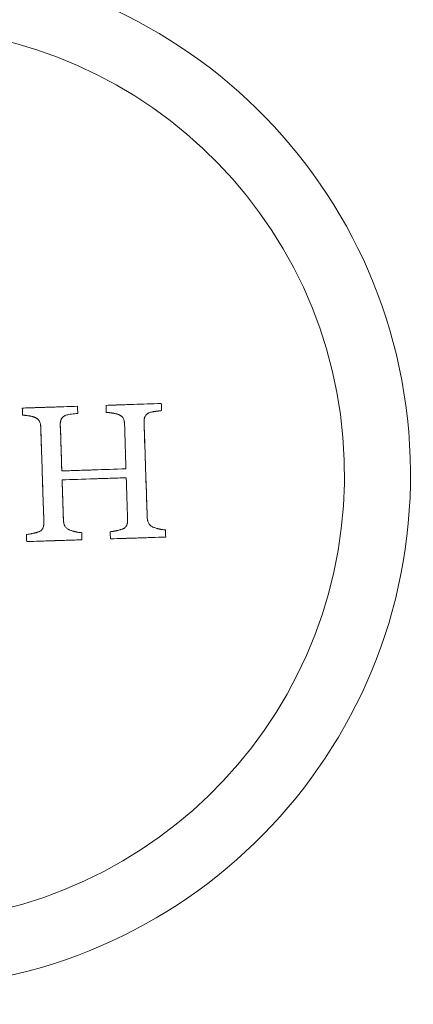
# Model space of a CAD drawing. Units: millimetres. Extents: x -2379 to 309695, y -3576 to 2205.
# Drawn here: x 1340 to 1356, y -21 to 18 of the extents above; entities that cross this region are included whole.
import ezdxf

# ---------------------------------------------------------------- set-up
doc = ezdxf.new("R2010")
doc.units = ezdxf.units.MM
doc.header["$LTSCALE"] = 0.2
doc.header["$MEASUREMENT"] = 0
doc.header["$PDMODE"] = 1
doc.layers.add('HAGS-Dim Plan', color=7, linetype='Continuous', lineweight=100)
doc.layers.add('HAGS-Plan', color=7, linetype='Continuous')
doc.styles.get("Standard").update_dxf_attribs({"font": 'g13f12d.shx', "height": 300})
doc.dimstyles.new('HAGS - Dim Plan', dxfattribs={"dimtxt": 300, "dimasz": 200, "dimexe": 0.18, "dimexo": 0.0625, "dimgap": 150, "dimtad": 0, "dimlfac": 0.001, "dimrnd": 0.05, "dimzin": 1, "dimdsep": 46, "dimtxsty": 'Standard', "dimblk": 'HAGS - Dim Plan arrow', "dimcen": 0.1, "dimse1": 1, "dimse2": 1, "dimclrd": 1, "dimadec": 0, "dimazin": 0, "dimtfac": 1, "dimtofl": 0, "dimtmove": 0, "dimatfit": 3, "dimfxl": 1, "dimtolj": 1, "dimtzin": 0, "dimarcsym": 0})

# ---------------------------------------------------------------- blocks, each defined once
blk = doc.blocks.new('HAGS - Dim Plan arrow')
at = {"color": 1, "lineweight": 0}
blk.add_lwpolyline([(0, 0, 0, 0.35, 0), (-1, 0, 0.015, 0.015, 0)], format="xyseb", dxfattribs=at)
blk = doc.blocks.new('*D32')
at = {"layer": 'Defpoints', "color": 0, "transparency": 16777216}
for p in [(2874.959, 335.164), (-1535, 335), (2874.959, -2385.735)]:
    blk.add_point(p, dxfattribs=at)
at = {"layer": 'HAGS-Dim Plan', "color": 1, "lineweight": -2, "transparency": 16777216}
for p, q in [((-1335, -2385.735), (41.204, -2385.735)), ((2674.959, -2385.735), (1312.077, -2385.735))]:
    blk.add_line(p, q, dxfattribs=at)
at = {"layer": 'HAGS-Dim Plan', "color": 1, "lineweight": -2, "transparency": 16777216, "xscale": 200, "yscale": 200, "zscale": 200, "rotation": 180}
blk.add_blockref('HAGS - Dim Plan arrow', (-1535, -2385.735), dxfattribs=at)
at = {"layer": 'HAGS-Dim Plan', "color": 1, "lineweight": -2, "transparency": 16777216, "xscale": 200, "yscale": 200, "zscale": 200}
blk.add_blockref('HAGS - Dim Plan arrow', (2874.959, -2385.735), dxfattribs=at)
at = {"layer": 'HAGS-Dim Plan', "color": 0, "transparency": 16777216, "insert": (676.64, -2385.735), "char_height": 300, "attachment_point": 5}
blk.add_mtext('\\A1;4.40m', dxfattribs=at)
blk = doc.blocks.new('*D33')
at = {"layer": 'Defpoints', "color": 0, "transparency": 16777216}
for p in [(669.962, 2204.999), (3715.097, 2204.999), (670.007, -1534.997)]:
    blk.add_point(p, dxfattribs=at)
at = {"layer": 'HAGS-Dim Plan', "color": 1, "lineweight": -2, "transparency": 16777216}
for p, q in [((3715.097, 2004.999), (3715.097, 937.649)), ((3715.097, -1334.997), (3715.097, -273.224))]:
    blk.add_line(p, q, dxfattribs=at)
at = {"layer": 'HAGS-Dim Plan', "color": 1, "lineweight": -2, "transparency": 16777216, "xscale": 200, "yscale": 200, "zscale": 200}
for p, rotation in [((3715.097, 2204.999), 90), ((3715.097, -1534.997), 270)]:
    blk.add_blockref('HAGS - Dim Plan arrow', p, dxfattribs=dict(at, rotation=rotation))
at = {"layer": 'HAGS-Dim Plan', "color": 0, "transparency": 16777216, "insert": (3715.097, 332.212), "char_height": 300, "attachment_point": 5, "rotation": 90}
blk.add_mtext('\\A1;3.75m', dxfattribs=at)
blk = doc.blocks.new('*D34')
at = {"layer": 'Defpoints', "color": 0, "transparency": 16777216}
for p in [(-38, 0, 1101.714), (1378, 0, 1093.5), (1378, -1959.86)]:
    blk.add_point(p, dxfattribs=at)
at = {"layer": 'HAGS-Dim Plan', "color": 1, "lineweight": -2, "transparency": 16777216}
for p, q in [((-238, -1959.86), (-438, -1959.86)), ((1578, -1959.86), (1778, -1959.86))]:
    blk.add_line(p, q, dxfattribs=at)
at = {"layer": 'HAGS-Dim Plan', "color": 1, "lineweight": -2, "transparency": 16777216, "xscale": 200, "yscale": 200, "zscale": 200}
blk.add_blockref('HAGS - Dim Plan arrow', (-38, -1959.86), dxfattribs=at)
at = {"layer": 'HAGS-Dim Plan', "color": 1, "lineweight": -2, "transparency": 16777216, "xscale": 200, "yscale": 200, "zscale": 200, "rotation": 180}
blk.add_blockref('HAGS - Dim Plan arrow', (1378, -1959.86), dxfattribs=at)
at = {"layer": 'HAGS-Dim Plan', "color": 0, "transparency": 16777216, "insert": (667.5, -1959.86), "char_height": 300, "attachment_point": 5}
blk.add_mtext('\\A1;1.40m', dxfattribs=at)
blk = doc.blocks.new('*D35')
at = {"layer": 'Defpoints', "color": 0, "transparency": 16777216}
for p in [(0, 708, 1101.714), (0, -38, 1101.714), (3282.667, -38)]:
    blk.add_point(p, dxfattribs=at)
at = {"layer": 'HAGS-Dim Plan', "color": 1, "lineweight": -2, "transparency": 16777216}
for p, q in [((3282.667, 708), (3282.667, 909.165)), ((3282.667, 162), (3282.667, 508))]:
    blk.add_line(p, q, dxfattribs=at)
at = {"layer": 'HAGS-Dim Plan', "color": 1, "lineweight": -2, "transparency": 16777216, "xscale": 200, "yscale": 200, "zscale": 200}
for p, rotation in [((3282.667, 708), 90), ((3282.667, -38), 270)]:
    blk.add_blockref('HAGS - Dim Plan arrow', p, dxfattribs=dict(at, rotation=rotation))
at = {"layer": 'HAGS-Dim Plan', "color": 0, "transparency": 16777216, "insert": (3282.667, 1514.72), "char_height": 300, "attachment_point": 5, "rotation": 90}
blk.add_mtext('\\A1;0.75m', dxfattribs=at)
blk = doc.blocks.new('A$C32656654')
at = {"layer": 'HAGS-Plan', "linetype": 'Continuous', "lineweight": 0}
for start, end in [(1.8792, 181.8792), (1.8792, 181.8792), (181.8792, 1.8792), (181.8792, 1.8792)]:
    blk.add_arc((1335, 0), 20.5, start, end, dxfattribs=at)
at = {"layer": 'HAGS-Plan', "linetype": 'Continuous', "lineweight": 0, "extrusion": (2.2145e-16, 3.08149e-33, -1)}
blk.add_arc((-1335, 0), 17.865, 88.1208, 268.1208, dxfattribs=at)
blk.add_arc((-1335, 0), 17.865, 88.1208, 268.1208, dxfattribs=at)
at = {"layer": 'HAGS-Plan', "linetype": 'Continuous', "lineweight": 0}
for points, knots in [([(1343.352, 2.775), (1343.528, 2.781), (1343.708, 2.787), (1343.986, 2.796), (1344.127, 2.801), (1344.294, 2.806), (1344.378, 2.809), (1344.415, 2.81), (1344.439, 2.811), (1344.452, 2.811), (1344.811, 2.823), (1345.176, 2.835), (1345.557, 2.848)], [0, 0, 0, 0, 0.25, 0.25, 0.375, 0.4375, 0.46875, 0.484375, 0.484375, 0.5, 0.5, 1, 1, 1, 1]), ([(1343.352, 2.775), (1343.442, 2.778), (1343.58, 2.783), (1343.743, 2.788), (1343.814, 2.791), (1343.861, 2.792), (1343.886, 2.793), (1343.999, 2.797), (1344.135, 2.801), (1344.298, 2.806), (1344.368, 2.809), (1344.415, 2.81), (1344.44, 2.811), (1344.811, 2.823), (1345.176, 2.835), (1345.557, 2.848)], [-1, -1, -1, -1, -0.875, -0.8125, -0.78125, -0.78125, -0.75, -0.75, -0.625, -0.5625, -0.53125, -0.53125, -0.5, -0.5, 0, 0, 0, 0]), ([(1340.01, 2.666), (1340.18, 2.671), (1340.358, 2.677), (1340.635, 2.686), (1340.776, 2.691), (1340.945, 2.696), (1341.031, 2.699), (1341.068, 2.7), (1341.092, 2.701), (1341.107, 2.702), (1341.459, 2.713), (1341.825, 2.725), (1342.214, 2.738)], [0, 0, 0, 0, 0.25, 0.25, 0.375, 0.4375, 0.46875, 0.484375, 0.484375, 0.5, 0.5, 1, 1, 1, 1]), ([(1340.01, 2.666), (1340.098, 2.669), (1340.234, 2.673), (1340.398, 2.678), (1340.469, 2.681), (1340.516, 2.682), (1340.542, 2.683), (1340.653, 2.687), (1340.789, 2.691), (1340.951, 2.697), (1341.022, 2.699), (1341.069, 2.7), (1341.095, 2.701), (1341.206, 2.705), (1341.341, 2.709), (1341.503, 2.715), (1341.573, 2.717), (1341.62, 2.719), (1341.645, 2.719), (1341.844, 2.726), (1342.026, 2.732), (1342.214, 2.738)], [-1, -1, -1, -1, -0.875, -0.8125, -0.78125, -0.78125, -0.75, -0.75, -0.625, -0.5625, -0.53125, -0.53125, -0.5, -0.5, -0.375, -0.3125, -0.28125, -0.28125, -0.25, -0.25, 0, 0, 0, 0]), ([(1340.516, 2.293), (1340.506, 2.297), (1340.497, 2.301), (1340.477, 2.308), (1340.465, 2.312), (1340.447, 2.317), (1340.437, 2.32), (1340.417, 2.326), (1340.405, 2.329), (1340.375, 2.336), (1340.352, 2.341), (1340.324, 2.346), (1340.309, 2.349), (1340.293, 2.352), (1340.282, 2.354), (1340.275, 2.355), (1340.254, 2.358), (1340.234, 2.361), (1340.202, 2.365), (1340.196, 2.366), (1340.185, 2.367), (1340.182, 2.368), (1340.165, 2.37), (1340.157, 2.371), (1340.134, 2.374), (1340.123, 2.375), (1340.102, 2.377), (1340.093, 2.377), (1340.06, 2.38), (1340.039, 2.381), (1340.019, 2.381)], [-1, -1, -1, -1, -0.9375, -0.9375, -0.875, -0.875, -0.8125, -0.8125, -0.75, -0.75, -0.625, -0.625, -0.5625, -0.53125, -0.53125, -0.5, -0.5, -0.375, -0.375, -0.34375, -0.34375, -0.3125, -0.3125, -0.25, -0.25, -0.1875, -0.1875, -0.125, -0.125, 0, 0, 0, 0]), ([(1340.413, 2.327), (1340.413, 2.327), (1340.412, 2.327), (1340.406, 2.328), (1340.4, 2.33), (1340.377, 2.336), (1340.348, 2.342), (1340.31, 2.349), (1340.294, 2.352), (1340.282, 2.353), (1340.275, 2.355), (1340.234, 2.361), (1340.19, 2.367), (1340.094, 2.378), (1340.053, 2.381), (1340.019, 2.381)], [0.2171242, 0.2171242, 0.2171242, 0.2171242, 0.21875, 0.21875, 0.25, 0.25, 0.375, 0.4375, 0.46875, 0.46875, 0.5, 0.5, 0.75, 0.75, 1, 1, 1, 1]), ([(1341.731, 2.372), (1341.72, 2.366), (1341.706, 2.359), (1341.695, 2.353), (1341.688, 2.349), (1341.686, 2.348), (1341.664, 2.335), (1341.649, 2.325), (1341.622, 2.302), (1341.609, 2.287), (1341.591, 2.265), (1341.586, 2.257), (1341.575, 2.241), (1341.57, 2.232), (1341.559, 2.209), (1341.549, 2.185), (1341.54, 2.151), (1341.537, 2.136), (1341.535, 2.125), (1341.534, 2.119), (1341.528, 2.082), (1341.526, 2.044), (1341.526, 1.999)], [0, 0, 0, 0, 0.0625, 0.09375, 0.09375, 0.125, 0.125, 0.25, 0.25, 0.375, 0.375, 0.4375, 0.4375, 0.5, 0.5, 0.625, 0.6875, 0.71875, 0.71875, 0.75, 0.75, 1, 1, 1, 1]), ([(1341.731, 2.372), (1341.726, 2.369), (1341.721, 2.367), (1341.713, 2.363), (1341.711, 2.361), (1341.697, 2.354), (1341.69, 2.351), (1341.664, 2.335), (1341.65, 2.325), (1341.608, 2.29), (1341.584, 2.258), (1341.557, 2.207), (1341.55, 2.189), (1341.54, 2.153), (1341.536, 2.132), (1341.532, 2.106), (1341.531, 2.096), (1341.529, 2.077), (1341.528, 2.066), (1341.527, 2.04), (1341.526, 2.02), (1341.526, 1.999)], [-1, -1, -1, -1, -0.96875, -0.96875, -0.9375, -0.9375, -0.875, -0.875, -0.75, -0.75, -0.5, -0.5, -0.375, -0.375, -0.25, -0.25, -0.1875, -0.1875, -0.125, -0.125, 0, 0, 0, 0]), ([(1342.223, 2.454), (1342.141, 2.444), (1342.059, 2.434), (1341.976, 2.424), (1341.935, 2.419), (1341.893, 2.414), (1341.853, 2.407), (1341.811, 2.399), (1341.77, 2.388), (1341.731, 2.372)], [0, 0, 0, 0, 0.498016, 0.498016, 0.498016, 0.747114, 0.747114, 0.747114, 1, 1, 1, 1]), ([(1342.223, 2.454), (1342.141, 2.444), (1342.059, 2.434), (1341.976, 2.424), (1341.935, 2.419), (1341.893, 2.414), (1341.853, 2.407), (1341.811, 2.399), (1341.77, 2.388), (1341.731, 2.372)], [0, 0, 0, 0, 0.498016, 0.498016, 0.498016, 0.747114, 0.747114, 0.747114, 1, 1, 1, 1]), ([(1343.858, 2.405), (1343.841, 2.412), (1343.813, 2.422), (1343.776, 2.433), (1343.76, 2.437), (1343.748, 2.44), (1343.741, 2.441), (1343.719, 2.446), (1343.691, 2.452), (1343.659, 2.458), (1343.636, 2.462), (1343.624, 2.464), (1343.602, 2.468), (1343.586, 2.47), (1343.57, 2.472), (1343.56, 2.474), (1343.554, 2.475), (1343.536, 2.477), (1343.513, 2.48), (1343.436, 2.488), (1343.394, 2.49), (1343.361, 2.491)], [0, 0, 0, 0, 0.125, 0.1875, 0.21875, 0.21875, 0.25, 0.25, 0.375, 0.4375, 0.4375, 0.5, 0.5, 0.5625, 0.59375, 0.59375, 0.625, 0.625, 0.75, 0.75, 1, 1, 1, 1]), ([(1343.858, 2.405), (1343.849, 2.409), (1343.839, 2.412), (1343.819, 2.419), (1343.808, 2.423), (1343.789, 2.429), (1343.779, 2.432), (1343.759, 2.437), (1343.747, 2.44), (1343.718, 2.447), (1343.697, 2.451), (1343.653, 2.459), (1343.634, 2.463), (1343.591, 2.47), (1343.571, 2.472), (1343.545, 2.476), (1343.54, 2.477), (1343.529, 2.478), (1343.527, 2.478), (1343.514, 2.479), (1343.507, 2.48), (1343.496, 2.481), (1343.493, 2.482), (1343.475, 2.484), (1343.458, 2.485), (1343.443, 2.487), (1343.433, 2.487), (1343.43, 2.488), (1343.402, 2.49), (1343.381, 2.491), (1343.361, 2.491)], [-1, -1, -1, -1, -0.9375, -0.9375, -0.875, -0.875, -0.8125, -0.8125, -0.75, -0.75, -0.625, -0.625, -0.5, -0.5, -0.375, -0.375, -0.34375, -0.34375, -0.3125, -0.3125, -0.28125, -0.28125, -0.25, -0.25, -0.1875, -0.15625, -0.15625, -0.125, -0.125, 0, 0, 0, 0]), ([(1344.088, 2.043), (1344.087, 2.05), (1344.087, 2.058), (1344.086, 2.065), (1344.086, 2.069), (1344.086, 2.069), (1344.084, 2.083), (1344.084, 2.09), (1344.08, 2.121), (1344.078, 2.138), (1344.069, 2.178), (1344.065, 2.194), (1344.051, 2.232), (1344.043, 2.248), (1344.013, 2.297), (1343.985, 2.326), (1343.948, 2.354), (1343.94, 2.36), (1343.925, 2.369), (1343.915, 2.375), (1343.901, 2.383), (1343.891, 2.388), (1343.881, 2.393), (1343.879, 2.394), (1343.875, 2.396), (1343.874, 2.397), (1343.869, 2.399), (1343.865, 2.402), (1343.858, 2.405)], [-1, -1, -1, -1, -0.96875, -0.953125, -0.953125, -0.9375, -0.9375, -0.875, -0.875, -0.75, -0.75, -0.625, -0.625, -0.5, -0.5, -0.25, -0.25, -0.1875, -0.1875, -0.125, -0.125, -0.0625, -0.0625, -0.046875, -0.046875, -0.03125, -0.03125, 0, 0, 0, 0]), ([(1344.071, 2.169), (1344.067, 2.184), (1344.063, 2.198), (1344.051, 2.231), (1344.042, 2.249), (1344.023, 2.28), (1344.006, 2.303), (1343.986, 2.323), (1343.971, 2.336), (1343.963, 2.343), (1343.948, 2.353), (1343.937, 2.361), (1343.925, 2.369), (1343.917, 2.374), (1343.911, 2.377), (1343.898, 2.384), (1343.881, 2.393), (1343.858, 2.405)], [0.2732639, 0.2732639, 0.2732639, 0.2732639, 0.375, 0.375, 0.5, 0.5, 0.625, 0.6875, 0.6875, 0.75, 0.75, 0.8125, 0.84375, 0.84375, 0.875, 0.875, 1, 1, 1, 1]), ([(1345.074, 2.48), (1345.054, 2.471), (1345.041, 2.464), (1345.008, 2.444), (1344.993, 2.434), (1344.951, 2.397), (1344.928, 2.367), (1344.905, 2.322), (1344.901, 2.313), (1344.894, 2.296), (1344.891, 2.286), (1344.886, 2.268), (1344.884, 2.259), (1344.879, 2.24), (1344.877, 2.228), (1344.874, 2.21), (1344.873, 2.201), (1344.871, 2.181), (1344.871, 2.169), (1344.87, 2.15), (1344.869, 2.139), (1344.869, 2.121), (1344.869, 2.111), (1344.869, 2.1)], [-1, -1, -1, -1, -0.875, -0.875, -0.75, -0.75, -0.5, -0.5, -0.4375, -0.4375, -0.375, -0.375, -0.3125, -0.3125, -0.25, -0.25, -0.1875, -0.1875, -0.125, -0.125, -0.0625, -0.0625, 0, 0, 0, 0]), ([(1345.074, 2.48), (1345.063, 2.475), (1345.05, 2.468), (1345.038, 2.462), (1345.031, 2.458), (1345.029, 2.457), (1345.007, 2.444), (1344.992, 2.433), (1344.953, 2.399), (1344.927, 2.365), (1344.907, 2.326), (1344.905, 2.321), (1344.902, 2.315)], [0, 0, 0, 0, 0.0625, 0.09375, 0.09375, 0.125, 0.125, 0.25, 0.25, 0.5, 0.5, 0.5375807, 0.5375807, 0.5375807, 0.5375807]), ([(1345.566, 2.563), (1345.484, 2.553), (1345.401, 2.544), (1345.319, 2.534), (1345.277, 2.529), (1345.236, 2.523), (1345.195, 2.515), (1345.154, 2.507), (1345.113, 2.496), (1345.074, 2.48)], [0, 0, 0, 0, 0.498076, 0.498076, 0.498076, 0.747348, 0.747348, 0.747348, 1, 1, 1, 1]), ([(1345.566, 2.563), (1345.484, 2.553), (1345.401, 2.544), (1345.319, 2.534), (1345.277, 2.529), (1345.236, 2.523), (1345.195, 2.515), (1345.154, 2.507), (1345.113, 2.496), (1345.074, 2.48)], [0, 0, 0, 0, 0.498076, 0.498076, 0.498076, 0.747348, 0.747348, 0.747348, 1, 1, 1, 1]), ([(1345.232, 2.522), (1345.228, 2.521), (1345.225, 2.521), (1345.212, 2.518), (1345.205, 2.517), (1345.151, 2.507), (1345.11, 2.495), (1345.074, 2.48)], [0.6656552, 0.6656552, 0.6656552, 0.6656552, 0.6875, 0.6875, 0.75, 0.75, 1, 1, 1, 1]), ([(1345.566, 2.563), (1345.551, 2.561), (1345.524, 2.558), (1345.485, 2.554), (1345.467, 2.552), (1345.455, 2.55), (1345.45, 2.55), (1345.411, 2.545), (1345.386, 2.542), (1345.354, 2.538), (1345.341, 2.537), (1345.328, 2.535), (1345.323, 2.535), (1345.32, 2.534), (1345.321, 2.534), (1345.294, 2.531), (1345.265, 2.527), (1345.238, 2.523), (1345.232, 2.522)], [0, 0, 0, 0, 0.125, 0.1875, 0.21875, 0.21875, 0.25, 0.25, 0.375, 0.375, 0.4375, 0.46875, 0.484375, 0.484375, 0.5, 0.5, 0.625, 0.6656552, 0.6656552, 0.6656552, 0.6656552]), ([(1340.516, 2.293), (1340.498, 2.3), (1340.47, 2.31), (1340.434, 2.321), (1340.418, 2.325), (1340.413, 2.327)], [0, 0, 0, 0, 0.125, 0.1875, 0.2171242, 0.2171242, 0.2171242, 0.2171242]), ([(1340.746, 1.923), (1340.745, 1.931), (1340.744, 1.94), (1340.744, 1.946), (1340.744, 1.95), (1340.744, 1.95), (1340.742, 1.963), (1340.742, 1.971), (1340.738, 2.002), (1340.736, 2.019), (1340.728, 2.059), (1340.723, 2.076), (1340.71, 2.114), (1340.702, 2.13), (1340.672, 2.181), (1340.645, 2.211), (1340.586, 2.257), (1340.551, 2.276), (1340.516, 2.293)], [-1, -1, -1, -1, -0.96875, -0.953125, -0.953125, -0.9375, -0.9375, -0.875, -0.875, -0.75, -0.75, -0.625, -0.625, -0.5, -0.5, -0.25, -0.25, 0, 0, 0, 0]), ([(1340.621, 2.23), (1340.619, 2.231), (1340.617, 2.232), (1340.608, 2.24), (1340.596, 2.248), (1340.584, 2.256), (1340.576, 2.261), (1340.57, 2.265), (1340.56, 2.271), (1340.548, 2.277), (1340.531, 2.285)], [0.7352001, 0.7352001, 0.7352001, 0.7352001, 0.75, 0.75, 0.8125, 0.84375, 0.84375, 0.875, 0.875, 0.9713285, 0.9713285, 0.9713285, 0.9713285]), ([(1340.698, 2.137), (1340.696, 2.141), (1340.694, 2.144), (1340.682, 2.164), (1340.671, 2.179), (1340.652, 2.2), (1340.646, 2.207), (1340.639, 2.214)], [0.4752908, 0.4752908, 0.4752908, 0.4752908, 0.5, 0.5, 0.625, 0.625, 0.6844409, 0.6844409, 0.6844409, 0.6844409]), ([(1340.746, 1.923), (1340.745, 1.937), (1340.743, 1.955), (1340.742, 1.97), (1340.741, 1.975), (1340.741, 1.978), (1340.741, 1.979), (1340.739, 1.992), (1340.738, 2.002), (1340.735, 2.022), (1340.734, 2.029), (1340.728, 2.059), (1340.723, 2.076), (1340.711, 2.11), (1340.705, 2.124), (1340.698, 2.137)], [0, 0, 0, 0, 0.0625, 0.09375, 0.109375, 0.109375, 0.125, 0.125, 0.1875, 0.1875, 0.25, 0.25, 0.375, 0.375, 0.4752908, 0.4752908, 0.4752908, 0.4752908]), ([(1341.526, 1.999), (1341.537, 1.69), (1341.547, 1.386), (1341.567, 0.768), (1341.577, 0.463), (1341.587, 0.155)], [0, 0, 0, 0, 0.5, 0.5, 1, 1, 1, 1]), ([(1344.088, 2.043), (1344.087, 2.056), (1344.085, 2.073), (1344.084, 2.088), (1344.083, 2.094), (1344.083, 2.097), (1344.083, 2.098), (1344.081, 2.111), (1344.08, 2.121), (1344.077, 2.14), (1344.076, 2.148), (1344.073, 2.161), (1344.072, 2.165), (1344.071, 2.169)], [0, 0, 0, 0, 0.0625, 0.09375, 0.109375, 0.109375, 0.125, 0.125, 0.1875, 0.1875, 0.25, 0.25, 0.2732639, 0.2732639, 0.2732639, 0.2732639]), ([(1344.902, 2.315), (1344.897, 2.303), (1344.892, 2.289), (1344.886, 2.268), (1344.884, 2.259), (1344.879, 2.24), (1344.877, 2.228), (1344.874, 2.21), (1344.873, 2.2), (1344.871, 2.181), (1344.87, 2.168), (1344.869, 2.143), (1344.869, 2.123), (1344.869, 2.1)], [0.5375807, 0.5375807, 0.5375807, 0.5375807, 0.625, 0.625, 0.6875, 0.6875, 0.75, 0.75, 0.8125, 0.8125, 0.875, 0.875, 1, 1, 1, 1]), ([(1344.869, 2.1), (1344.89, 1.463), (1344.911, 0.826), (1344.942, -0.133), (1344.953, -0.453), (1344.974, -1.088), (1344.984, -1.404), (1344.995, -1.721)], [-1, -1, -1, -1, -0.5, -0.5, -0.25, -0.25, 0, 0, 0, 0]), ([(1340.871, -1.893), (1340.861, -1.575), (1340.85, -1.262), (1340.829, -0.624), (1340.819, -0.307), (1340.798, 0.332), (1340.788, 0.652), (1340.767, 1.287), (1340.756, 1.604), (1340.746, 1.923)], [-1, -1, -1, -1, -0.75, -0.75, -0.5, -0.5, -0.25, -0.25, 0, 0, 0, 0]), ([(1340.819, -0.32), (1340.816, -0.209), (1340.812, -0.097), (1340.803, 0.174), (1340.798, 0.333), (1340.788, 0.65), (1340.782, 0.81), (1340.776, 0.999), (1340.775, 1.029), (1340.774, 1.058)], [0.4123125, 0.4123125, 0.4123125, 0.4123125, 0.5, 0.5, 0.625, 0.625, 0.75, 0.75, 0.7735137, 0.7735137, 0.7735137, 0.7735137]), ([(1341.587, 0.155), (1341.783, 0.161), (1341.989, 0.168), (1342.311, 0.178), (1342.475, 0.184), (1342.672, 0.19), (1342.773, 0.193), (1342.823, 0.195), (1342.845, 0.196), (1342.859, 0.196), (1342.868, 0.197), (1343.269, 0.21), (1343.694, 0.224), (1344.147, 0.239)], [-1, -1, -1, -1, -0.75, -0.75, -0.625, -0.5625, -0.53125, -0.515625, -0.507813, -0.507813, -0.5, -0.5, 0, 0, 0, 0]), ([(1344.159, -0.117), (1343.932, -0.124), (1343.712, -0.132), (1343.393, -0.142), (1343.237, -0.147), (1343.059, -0.153), (1342.971, -0.156), (1342.928, -0.157), (1342.909, -0.158), (1342.897, -0.158), (1342.892, -0.159), (1342.42, -0.174), (1341.991, -0.188), (1341.599, -0.201)], [-1, -1, -1, -1, -0.75, -0.75, -0.625, -0.5625, -0.53125, -0.515625, -0.507812, -0.507812, -0.5, -0.5, 0, 0, 0, 0]), ([(1341.599, -0.201), (1341.603, -0.336), (1341.608, -0.471), (1341.616, -0.742), (1341.621, -0.878), (1341.634, -1.283), (1341.643, -1.552), (1341.652, -1.824)], [0, 0, 0, 0, 0.25, 0.25, 0.5, 0.5, 1, 1, 1, 1]), ([(1340.857, -1.456), (1340.856, -1.442), (1340.856, -1.428), (1340.85, -1.256), (1340.845, -1.1), (1340.834, -0.766), (1340.828, -0.595), (1340.823, -0.423)], [0.1140454, 0.1140454, 0.1140454, 0.1140454, 0.125, 0.125, 0.25, 0.25, 0.3852503, 0.3852503, 0.3852503, 0.3852503]), ([(1340.666, -2.277), (1340.686, -2.269), (1340.7, -2.262), (1340.736, -2.243), (1340.752, -2.233), (1340.796, -2.195), (1340.819, -2.16), (1340.849, -2.091), (1340.859, -2.048), (1340.865, -2.002), (1340.866, -1.991), (1340.868, -1.973), (1340.869, -1.961), (1340.869, -1.948), (1340.87, -1.944), (1340.87, -1.934), (1340.87, -1.927), (1340.87, -1.919), (1340.871, -1.914), (1340.871, -1.903), (1340.871, -1.894), (1340.871, -1.893)], [-1, -1, -1, -1, -0.875, -0.875, -0.75, -0.75, -0.5, -0.5, -0.25, -0.25, -0.1875, -0.1875, -0.125, -0.125, -0.09375, -0.09375, -0.0625, -0.0625, -0.03125, -0.03125, 0, 0, 0, 0]), ([(1340.862, -2.022), (1340.863, -2.018), (1340.864, -2.014), (1340.865, -2.003), (1340.867, -1.989), (1340.868, -1.971), (1340.869, -1.963), (1340.869, -1.958), (1340.869, -1.954), (1340.87, -1.942), (1340.87, -1.922), (1340.871, -1.893)], [0.7266967, 0.7266967, 0.7266967, 0.7266967, 0.75, 0.75, 0.8125, 0.84375, 0.859375, 0.859375, 0.875, 0.875, 1, 1, 1, 1]), ([(1341.652, -1.824), (1341.654, -1.846), (1341.658, -1.877), (1341.662, -1.905), (1341.666, -1.923), (1341.667, -1.929), (1341.674, -1.96), (1341.68, -1.979), (1341.691, -2.008), (1341.695, -2.019), (1341.7, -2.029)], [0, 0, 0, 0, 0.125, 0.1875, 0.1875, 0.25, 0.25, 0.375, 0.375, 0.4562647, 0.4562647, 0.4562647, 0.4562647]), ([(1341.652, -1.824), (1341.656, -1.866), (1341.66, -1.9), (1341.678, -1.979), (1341.69, -2.012), (1341.729, -2.082), (1341.754, -2.111), (1341.798, -2.147), (1341.814, -2.159), (1341.834, -2.171), (1341.838, -2.174), (1341.847, -2.178), (1341.852, -2.181), (1341.857, -2.183), (1341.859, -2.184), (1341.863, -2.186), (1341.866, -2.188), (1341.871, -2.19), (1341.875, -2.192), (1341.881, -2.195)], [-1, -1, -1, -1, -0.75, -0.75, -0.5, -0.5, -0.25, -0.25, -0.125, -0.125, -0.09375, -0.09375, -0.0625, -0.0625, -0.046875, -0.046875, -0.03125, -0.03125, 0, 0, 0, 0]), ([(1344.008, -2.166), (1344.028, -2.158), (1344.042, -2.152), (1344.078, -2.133), (1344.092, -2.123), (1344.123, -2.096), (1344.136, -2.082), (1344.159, -2.05), (1344.169, -2.031), (1344.191, -1.979), (1344.201, -1.935), (1344.207, -1.888), (1344.208, -1.877), (1344.21, -1.859), (1344.211, -1.847), (1344.212, -1.834), (1344.212, -1.827), (1344.212, -1.819), (1344.212, -1.814), (1344.212, -1.81), (1344.213, -1.802), (1344.213, -1.792), (1344.213, -1.778)], [-1, -1, -1, -1, -0.875, -0.875, -0.75, -0.75, -0.625, -0.625, -0.5, -0.5, -0.25, -0.25, -0.1875, -0.1875, -0.125, -0.125, -0.09375, -0.078125, -0.078125, -0.0625, -0.0625, 0, 0, 0, 0]), ([(1344.008, -2.166), (1344.018, -2.162), (1344.033, -2.156), (1344.045, -2.15), (1344.053, -2.146), (1344.056, -2.145), (1344.069, -2.137), (1344.078, -2.132), (1344.094, -2.121), (1344.1, -2.116), (1344.123, -2.096), (1344.137, -2.081), (1344.153, -2.059), (1344.158, -2.051), (1344.167, -2.033), (1344.172, -2.022), (1344.183, -1.996), (1344.19, -1.976), (1344.197, -1.947), (1344.199, -1.937), (1344.203, -1.921), (1344.204, -1.913), (1344.205, -1.906)], [0, 0, 0, 0, 0.0625, 0.09375, 0.09375, 0.125, 0.125, 0.1875, 0.1875, 0.25, 0.25, 0.375, 0.375, 0.4375, 0.4375, 0.5, 0.5, 0.625, 0.625, 0.6875, 0.6875, 0.7312665, 0.7312665, 0.7312665, 0.7312665]), ([(1344.205, -1.906), (1344.205, -1.903), (1344.206, -1.901), (1344.207, -1.889), (1344.209, -1.875), (1344.21, -1.857), (1344.211, -1.849), (1344.211, -1.844), (1344.211, -1.84), (1344.212, -1.825), (1344.213, -1.805), (1344.213, -1.778)], [0.7312665, 0.7312665, 0.7312665, 0.7312665, 0.75, 0.75, 0.8125, 0.84375, 0.859375, 0.859375, 0.875, 0.875, 1, 1, 1, 1]), ([(1344.995, -1.721), (1344.997, -1.744), (1345, -1.775), (1345.005, -1.803), (1345.008, -1.818), (1345.009, -1.823), (1345.01, -1.829)], [0, 0, 0, 0, 0.125, 0.1875, 0.1875, 0.230648, 0.230648, 0.230648, 0.230648]), ([(1344.995, -1.721), (1344.998, -1.764), (1345.003, -1.797), (1345.022, -1.877), (1345.034, -1.91), (1345.074, -1.977), (1345.099, -2.006), (1345.142, -2.041), (1345.157, -2.052), (1345.178, -2.064), (1345.182, -2.066), (1345.19, -2.071), (1345.195, -2.073), (1345.2, -2.076), (1345.201, -2.077), (1345.206, -2.079), (1345.209, -2.08), (1345.214, -2.082), (1345.218, -2.084), (1345.223, -2.087)], [-1, -1, -1, -1, -0.75, -0.75, -0.5, -0.5, -0.25, -0.25, -0.125, -0.125, -0.09375, -0.09375, -0.0625, -0.0625, -0.046875, -0.046875, -0.03125, -0.03125, 0, 0, 0, 0]), ([(1345.01, -1.829), (1345.011, -1.831), (1345.011, -1.834), (1345.022, -1.877), (1345.034, -1.91), (1345.074, -1.977), (1345.098, -2.006), (1345.142, -2.041), (1345.157, -2.052), (1345.178, -2.064), (1345.182, -2.066), (1345.19, -2.071), (1345.196, -2.074), (1345.203, -2.077), (1345.211, -2.081), (1345.223, -2.087)], [0.230648, 0.230648, 0.230648, 0.230648, 0.25, 0.25, 0.5, 0.5, 0.75, 0.75, 0.875, 0.875, 0.90625, 0.90625, 0.9375, 0.9375, 1, 1, 1, 1]), ([(1340.175, -2.383), (1340.197, -2.381), (1340.218, -2.379), (1340.26, -2.374), (1340.279, -2.371), (1340.342, -2.361), (1340.382, -2.353), (1340.464, -2.335), (1340.507, -2.325), (1340.555, -2.312), (1340.565, -2.31), (1340.585, -2.304), (1340.597, -2.3), (1340.624, -2.291), (1340.644, -2.285), (1340.666, -2.277)], [-1, -1, -1, -1, -0.875, -0.875, -0.75, -0.75, -0.5, -0.5, -0.25, -0.25, -0.1875, -0.1875, -0.125, -0.125, 0, 0, 0, 0]), ([(1340.175, -2.383), (1340.22, -2.379), (1340.285, -2.371), (1340.355, -2.358), (1340.387, -2.352), (1340.399, -2.35), (1340.401, -2.349)], [0, 0, 0, 0, 0.25, 0.375, 0.4375, 0.4522162, 0.4522162, 0.4522162, 0.4522162]), ([(1340.401, -2.349), (1340.404, -2.349), (1340.408, -2.348), (1340.412, -2.347), (1340.413, -2.347)], [0.45221622, 0.45221622, 0.45221622, 0.45221622, 0.46875, 0.47730315, 0.47730315, 0.47730315, 0.47730315]), ([(1340.413, -2.347), (1340.414, -2.346), (1340.415, -2.346), (1340.419, -2.345), (1340.42, -2.345), (1340.452, -2.338), (1340.477, -2.332), (1340.507, -2.325), (1340.521, -2.321), (1340.532, -2.318), (1340.537, -2.317), (1340.539, -2.317), (1340.54, -2.317)], [0.4773032, 0.4773032, 0.4773032, 0.4773032, 0.484375, 0.484375, 0.5, 0.5, 0.625, 0.625, 0.6875, 0.71875, 0.71875, 0.7320476, 0.7320476, 0.7320476, 0.7320476]), ([(1340.54, -2.317), (1340.541, -2.316), (1340.543, -2.316), (1340.55, -2.314), (1340.554, -2.313), (1340.559, -2.311)], [0.73204756, 0.73204756, 0.73204756, 0.73204756, 0.75, 0.75, 0.78122522, 0.78122522, 0.78122522, 0.78122522]), ([(1340.666, -2.277), (1340.676, -2.273), (1340.691, -2.266), (1340.704, -2.26), (1340.711, -2.256), (1340.714, -2.255), (1340.737, -2.243), (1340.752, -2.233), (1340.781, -2.208), (1340.795, -2.192), (1340.811, -2.169), (1340.816, -2.161), (1340.826, -2.144), (1340.831, -2.134), (1340.841, -2.109), (1340.85, -2.082), (1340.857, -2.052), (1340.86, -2.036), (1340.861, -2.029), (1340.862, -2.022)], [0, 0, 0, 0, 0.0625, 0.09375, 0.09375, 0.125, 0.125, 0.25, 0.25, 0.375, 0.375, 0.4375, 0.4375, 0.5, 0.5, 0.625, 0.6875, 0.6875, 0.7266967, 0.7266967, 0.7266967, 0.7266967]), ([(1341.7, -2.029), (1341.703, -2.035), (1341.706, -2.041), (1341.729, -2.082), (1341.754, -2.111), (1341.798, -2.147), (1341.813, -2.159), (1341.834, -2.171), (1341.838, -2.174), (1341.847, -2.178), (1341.853, -2.181), (1341.86, -2.185), (1341.869, -2.189), (1341.881, -2.195)], [0.4562647, 0.4562647, 0.4562647, 0.4562647, 0.5, 0.5, 0.75, 0.75, 0.875, 0.875, 0.90625, 0.90625, 0.9375, 0.9375, 1, 1, 1, 1]), ([(1341.881, -2.195), (1341.923, -2.212), (1341.984, -2.234), (1342.055, -2.255), (1342.09, -2.264), (1342.103, -2.268), (1342.107, -2.269)], [0, 0, 0, 0, 0.25, 0.375, 0.4375, 0.4616259, 0.4616259, 0.4616259, 0.4616259]), ([(1341.881, -2.195), (1341.922, -2.212), (1341.961, -2.226), (1342.023, -2.246), (1342.043, -2.252), (1342.074, -2.26), (1342.085, -2.263), (1342.104, -2.268), (1342.114, -2.27), (1342.138, -2.276), (1342.149, -2.278), (1342.17, -2.282), (1342.177, -2.284), (1342.211, -2.291), (1342.233, -2.295), (1342.261, -2.299), (1342.276, -2.301), (1342.293, -2.303), (1342.304, -2.304), (1342.311, -2.305), (1342.32, -2.306), (1342.328, -2.306), (1342.336, -2.307), (1342.342, -2.308), (1342.346, -2.308), (1342.353, -2.309), (1342.364, -2.31), (1342.38, -2.311)], [-1, -1, -1, -1, -0.75, -0.75, -0.625, -0.625, -0.5625, -0.5625, -0.5, -0.5, -0.4375, -0.4375, -0.375, -0.375, -0.25, -0.25, -0.1875, -0.15625, -0.15625, -0.125, -0.125, -0.09375, -0.078125, -0.078125, -0.0625, -0.0625, 0, 0, 0, 0]), ([(1342.107, -2.269), (1342.108, -2.269), (1342.11, -2.269), (1342.116, -2.271), (1342.12, -2.271), (1342.151, -2.278), (1342.173, -2.283), (1342.216, -2.291), (1342.233, -2.295), (1342.261, -2.299), (1342.276, -2.301), (1342.295, -2.303), (1342.304, -2.304), (1342.31, -2.305), (1342.314, -2.305), (1342.329, -2.307), (1342.35, -2.309), (1342.38, -2.311)], [0.4616259, 0.4616259, 0.4616259, 0.4616259, 0.46875, 0.46875, 0.5, 0.5, 0.625, 0.625, 0.75, 0.75, 0.8125, 0.84375, 0.859375, 0.859375, 0.875, 0.875, 1, 1, 1, 1]), ([(1343.518, -2.274), (1343.539, -2.272), (1343.559, -2.269), (1343.601, -2.264), (1343.623, -2.261), (1343.661, -2.255), (1343.681, -2.251), (1343.722, -2.243), (1343.745, -2.238), (1343.776, -2.231), (1343.786, -2.229), (1343.806, -2.224), (1343.815, -2.222), (1343.85, -2.214), (1343.87, -2.209), (1343.924, -2.194), (1343.964, -2.182), (1344.008, -2.166)], [0, 0, 0, 0, 0.125, 0.125, 0.25, 0.25, 0.375, 0.375, 0.5, 0.5, 0.5625, 0.5625, 0.625, 0.625, 0.75, 0.75, 1, 1, 1, 1]), ([(1343.518, -2.274), (1343.559, -2.27), (1343.601, -2.264), (1343.663, -2.254), (1343.684, -2.251), (1343.714, -2.245), (1343.729, -2.242), (1343.747, -2.238), (1343.756, -2.236), (1343.76, -2.235), (1343.763, -2.234), (1343.765, -2.234), (1343.766, -2.234), (1343.77, -2.233), (1343.78, -2.231), (1343.787, -2.229), (1343.793, -2.227), (1343.802, -2.225), (1343.808, -2.224), (1343.818, -2.222), (1343.821, -2.221), (1343.85, -2.214), (1343.868, -2.209), (1343.897, -2.202), (1343.907, -2.199), (1343.927, -2.193), (1343.939, -2.189), (1343.967, -2.181), (1343.987, -2.174), (1344.008, -2.166)], [-1, -1, -1, -1, -0.75, -0.75, -0.625, -0.625, -0.5625, -0.53125, -0.515625, -0.507813, -0.507813, -0.5, -0.5, -0.46875, -0.453125, -0.453125, -0.4375, -0.4375, -0.40625, -0.40625, -0.375, -0.375, -0.25, -0.25, -0.1875, -0.1875, -0.125, -0.125, 0, 0, 0, 0]), ([(1345.223, -2.087), (1345.266, -2.103), (1345.328, -2.125), (1345.399, -2.146), (1345.432, -2.155), (1345.445, -2.158), (1345.449, -2.159)], [0, 0, 0, 0, 0.25, 0.375, 0.4375, 0.4574157, 0.4574157, 0.4574157, 0.4574157]), ([(1345.223, -2.087), (1345.244, -2.095), (1345.265, -2.102), (1345.305, -2.117), (1345.324, -2.123), (1345.366, -2.136), (1345.386, -2.142), (1345.427, -2.153), (1345.446, -2.158), (1345.48, -2.166), (1345.491, -2.168), (1345.512, -2.173), (1345.52, -2.175), (1345.554, -2.181), (1345.576, -2.185), (1345.604, -2.189), (1345.619, -2.191), (1345.635, -2.193), (1345.647, -2.194), (1345.654, -2.195), (1345.663, -2.196), (1345.671, -2.197), (1345.679, -2.198), (1345.684, -2.198), (1345.689, -2.199), (1345.697, -2.199), (1345.708, -2.2), (1345.722, -2.201)], [-1, -1, -1, -1, -0.875, -0.875, -0.75, -0.75, -0.625, -0.625, -0.5, -0.5, -0.4375, -0.4375, -0.375, -0.375, -0.25, -0.25, -0.1875, -0.15625, -0.15625, -0.125, -0.125, -0.09375, -0.078125, -0.078125, -0.0625, -0.0625, 0, 0, 0, 0]), ([(1345.449, -2.159), (1345.45, -2.159), (1345.452, -2.159), (1345.459, -2.161), (1345.463, -2.162), (1345.493, -2.169), (1345.516, -2.174), (1345.558, -2.182), (1345.576, -2.185), (1345.604, -2.189), (1345.619, -2.191), (1345.638, -2.193), (1345.647, -2.194), (1345.652, -2.195), (1345.657, -2.195), (1345.672, -2.197), (1345.694, -2.199), (1345.722, -2.201)], [0.4574157, 0.4574157, 0.4574157, 0.4574157, 0.46875, 0.46875, 0.5, 0.5, 0.625, 0.625, 0.75, 0.75, 0.8125, 0.84375, 0.859375, 0.859375, 0.875, 0.875, 1, 1, 1, 1]), ([(1342.389, -2.596), (1342.195, -2.602), (1342.007, -2.608), (1341.732, -2.617), (1341.597, -2.622), (1341.443, -2.627), (1341.368, -2.629), (1341.335, -2.63), (1341.314, -2.631), (1341.305, -2.631), (1340.898, -2.644), (1340.528, -2.657), (1340.185, -2.668)], [0, 0, 0, 0, 0.25, 0.25, 0.375, 0.4375, 0.46875, 0.484375, 0.484375, 0.5, 0.5, 1, 1, 1, 1]), ([(1342.389, -2.596), (1342.295, -2.599), (1342.156, -2.603), (1341.997, -2.608), (1341.93, -2.611), (1341.886, -2.612), (1341.865, -2.613), (1341.746, -2.617), (1341.607, -2.621), (1341.447, -2.626), (1341.38, -2.629), (1341.335, -2.63), (1341.314, -2.631), (1341.195, -2.635), (1341.055, -2.639), (1340.895, -2.645), (1340.827, -2.647), (1340.783, -2.648), (1340.762, -2.649), (1340.547, -2.656), (1340.363, -2.662), (1340.185, -2.668)], [-1, -1, -1, -1, -0.875, -0.8125, -0.78125, -0.78125, -0.75, -0.75, -0.625, -0.5625, -0.53125, -0.53125, -0.5, -0.5, -0.375, -0.3125, -0.28125, -0.28125, -0.25, -0.25, 0, 0, 0, 0]), ([(1345.732, -2.486), (1345.541, -2.492), (1345.354, -2.498), (1345.08, -2.507), (1344.945, -2.512), (1344.789, -2.517), (1344.723, -2.519), (1344.679, -2.52), (1344.659, -2.521), (1344.541, -2.525), (1344.401, -2.53), (1344.241, -2.535), (1344.173, -2.537), (1344.128, -2.539), (1344.106, -2.539), (1343.893, -2.546), (1343.707, -2.552), (1343.527, -2.558)], [-1, -1, -1, -1, -0.75, -0.75, -0.625, -0.5625, -0.53125, -0.53125, -0.5, -0.5, -0.375, -0.3125, -0.28125, -0.28125, -0.25, -0.25, 0, 0, 0, 0])]:
    blk.add_open_spline(points, degree=3, knots=knots, dxfattribs=at)
for points in [[(1343.361, 2.491), (1343.358, 2.586), (1343.355, 2.68), (1343.352, 2.775)], [(1345.557, 2.848), (1345.56, 2.753), (1345.563, 2.658), (1345.566, 2.563)], [(1340.019, 2.381), (1340.016, 2.476), (1340.013, 2.57), (1340.01, 2.666)], [(1342.214, 2.738), (1342.217, 2.643), (1342.22, 2.548), (1342.223, 2.454)], [(1340.531, 2.285), (1340.527, 2.288), (1340.521, 2.29), (1340.516, 2.293)], [(1340.639, 2.214), (1340.633, 2.219), (1340.627, 2.225), (1340.621, 2.23)], [(1341.526, 1.999), (1341.547, 1.383), (1341.567, 0.77), (1341.587, 0.155)], [(1344.147, 0.239), (1344.127, 0.841), (1344.108, 1.442), (1344.088, 2.043)], [(1344.147, 0.239), (1344.127, 0.841), (1344.108, 1.442), (1344.088, 2.043)], [(1344.869, 2.1), (1344.88, 1.773), (1344.891, 1.447), (1344.901, 1.122)], [(1340.774, 1.058), (1340.765, 1.346), (1340.755, 1.632), (1340.746, 1.923)], [(1344.901, 1.122), (1344.921, 0.526), (1344.94, -0.068), (1344.96, -0.664)], [(1340.823, -0.423), (1340.822, -0.389), (1340.821, -0.354), (1340.819, -0.32)], [(1341.599, -0.201), (1341.616, -0.742), (1341.634, -1.282), (1341.652, -1.824)], [(1344.213, -1.778), (1344.195, -1.223), (1344.177, -0.67), (1344.159, -0.117)], [(1344.213, -1.778), (1344.195, -1.22), (1344.177, -0.672), (1344.159, -0.117)], [(1344.96, -0.664), (1344.971, -1.016), (1344.983, -1.368), (1344.995, -1.721)], [(1340.871, -1.893), (1340.866, -1.747), (1340.861, -1.601), (1340.857, -1.456)], [(1340.559, -2.311), (1340.591, -2.302), (1340.627, -2.291), (1340.666, -2.277)], [(1342.38, -2.311), (1342.383, -2.406), (1342.386, -2.5), (1342.389, -2.596)], [(1343.527, -2.558), (1343.524, -2.463), (1343.521, -2.368), (1343.518, -2.274)], [(1345.722, -2.201), (1345.725, -2.296), (1345.728, -2.391), (1345.732, -2.486)], [(1340.185, -2.668), (1340.181, -2.572), (1340.178, -2.478), (1340.175, -2.383)]]:
    blk.add_open_spline(points, degree=3, dxfattribs=at)
blk = doc.blocks.new('A$C90a56796')
at = {"layer": 'HAGS-Plan'}
blk.add_blockref('A$C32656654', (0, 0), dxfattribs=at)

msp = doc.modelspace()

# ---------------------------------------------------------------- block references
at = {"layer": 'HAGS-Plan'}
msp.add_blockref('A$C90a56796', (0, 0), dxfattribs=at)

# ---------------------------------------------------------------- dimensions: what is measured, and where the dimension line sits
at = {"layer": 'HAGS-Dim Plan'}
for base, p1, p2, picture, middle in [((3715.097, 2204.999), (670.007, -1534.997), (669.962, 2204.999), '*D33', (3715.097, 332.212)), ((3282.667, -38), (0, 708, 1101.714), (0, -38, 1101.714), '*D35', (3282.667, 1514.72))]:
    dim = msp.add_linear_dim(base=base, p1=p1, p2=p2, angle=90, dimstyle='HAGS - Dim Plan', override={"dimpost": 'm'}, dxfattribs=at)
    dim.commit()
    dim.dimension.update_dxf_attribs({"geometry": picture, "text_midpoint": middle, "dimtype": 160})
for base, p1, p2, picture, middle in [((2874.959, -2385.735), (-1535, 335), (2874.959, 335.164), '*D32', (676.64, -2385.735)), ((1378, -1959.86), (-38, 0, 1101.714), (1378, 0, 1093.5), '*D34', (667.5, -1959.86))]:
    dim = msp.add_linear_dim(base=base, p1=p1, p2=p2, dimstyle='HAGS - Dim Plan', override={"dimpost": 'm'}, dxfattribs=at)
    dim.commit()
    dim.dimension.update_dxf_attribs({"geometry": picture, "text_midpoint": middle, "dimtype": 160})

doc.saveas('drawing.dxf')
